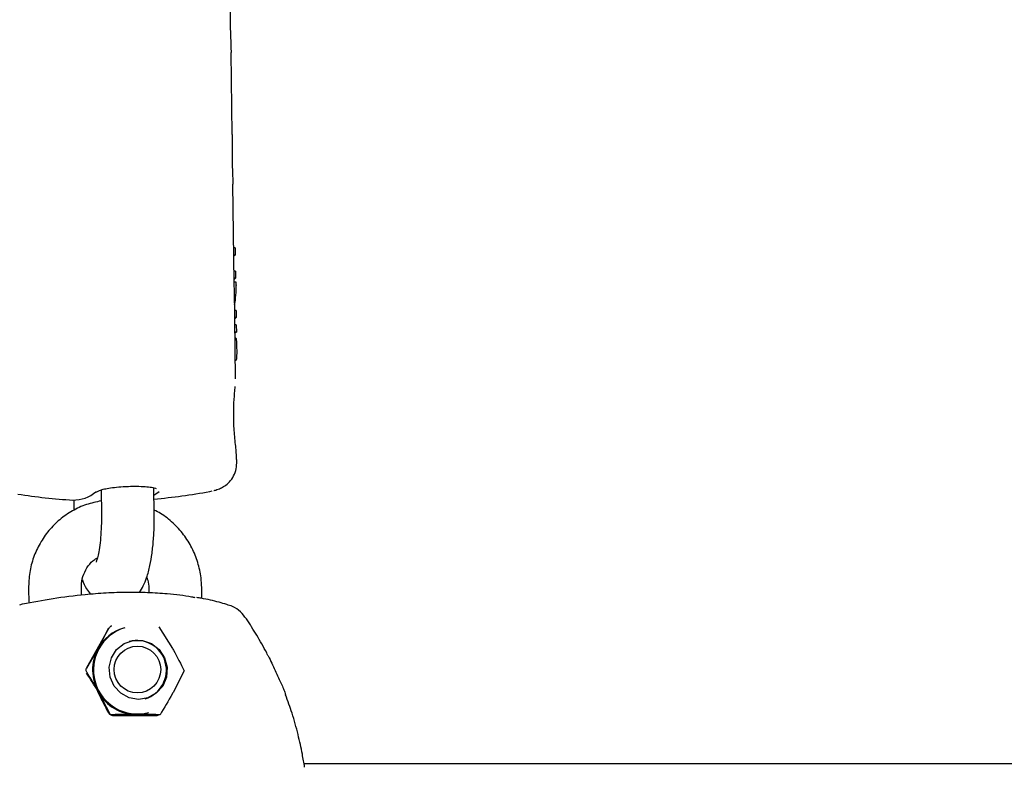
# Model space of a CAD drawing. Units: millimetres. Extents: x 5.1 to 15.7, y 4.3 to 14.5.
# Drawn here: x 9.1 to 9.2, y 9.1 to 9.2 of the extents above; entities that cross this region are included whole.
import ezdxf

# ---------------------------------------------------------------- set-up
doc = ezdxf.new("R2010")
doc.units = ezdxf.units.MM
doc.styles.add('SLDTEXTSTYLE0', font='TXT', dxfattribs={"width": 0.75})
doc.dimstyles.new('SLDDIMSTYLE0', dxfattribs={"dimtxt": 0.15875, "dimasz": 0.08, "dimexe": 0, "dimexo": 0.0625, "dimgap": 0.0396875, "dimtad": 2, "dimdec": 0, "dimlfac": 100, "dimrnd": 1e-09, "dimzin": 12, "dimdsep": 46, "dimtxsty": 'SLDTEXTSTYLE0', "dimblk1": 'DOT', "dimblk2": 'DOT', "dimsah": 1, "dimcen": 0.09, "dimse1": 1, "dimse2": 1, "dimadec": 0, "dimazin": 3, "dimtfac": 1, "dimtdec": 0, "dimtofl": 0, "dimtmove": 0, "dimatfit": 3, "dimldrblk": 'DOT', "dimfxl": 0, "dimfrac": 2, "dimtolj": 1, "dimtzin": 12, "dimarcsym": 0})

# ---------------------------------------------------------------- blocks, each defined once
blk = doc.blocks.new('_Dot')
at = {"color": 0, "linetype": 'ByBlock', "lineweight": -2}
blk.add_line((-0.5, 0), (-1, 0), dxfattribs=at)
at = {"color": 0, "linetype": 'ByBlock', "const_width": 0.5}
blk.add_lwpolyline([(-0.25, 0, 1), (0.25, 0, 1)], format="xyb", close=True, dxfattribs=at)
blk = doc.blocks.new('_D_7')
at = {"color": 7, "linetype": 'Continuous', "lineweight": 18}
blk.add_line((5.306350903714827, 7.066540665162083), (5.306350903714827, 11.74814027304258), dxfattribs=at)
at = {"color": 7, "linetype": 'Continuous', "lineweight": 18, "xscale": 0.08, "yscale": 0.08}
for p, rotation in [((5.306350903714827, 11.74814027304258), 90.0000000000004), ((5.306350903714827, 7.066540665162083), 270.0000000000004)]:
    blk.add_blockref('_Dot', p, dxfattribs=dict(at, rotation=rotation))
at = {"color": 7, "linetype": 'Continuous', "lineweight": 18, "insert": (5.101711423309093, 9.231392551942681), "char_height": 0.15875, "attachment_point": 1, "rotation": 90.00000000000041, "style": 'SLDTEXTSTYLE0'}
blk.add_mtext('468', dxfattribs=at)

msp = doc.modelspace()

# ---------------------------------------------------------------- linework, layer by layer
at = {"color": 7, "linetype": 'Continuous', "lineweight": 25}
for p, q in [((9.150553978820822, 9.152583557044872), (9.15042527244145, 9.16189373568503)), ((9.150785497038402, 9.135836322178767), (9.15063223533316, 9.146922748985652)), ((9.150894329559565, 9.139716124952939), (9.150731861615597, 9.139716124952939)), ((9.150894329559565, 9.139716124952939), (9.150905877850239, 9.138880761160792)), ((9.150905877850239, 9.138880761160792), (9.15074340990627, 9.138880761160792)), ((9.150930806540678, 9.137077514442165), (9.150768338467282, 9.137077514442165)), ((9.150930806540678, 9.137077514442165), (9.150942049425911, 9.136264242633404)), ((9.150942049425911, 9.136264242633404), (9.150779581352515, 9.136264242633404)), ((9.150982194735272, 9.135836322178767), (9.150781032720497, 9.135836322178767)), ((9.150994865148572, 9.135160047537108), (9.150985802979426, 9.135815573813469)), ((9.150937234768357, 9.124860134524138), (9.150795342071874, 9.135124166178468)), ((9.150992830672342, 9.132622821417922), (9.150829921325412, 9.132622821417922)), ((9.150992830672342, 9.132622821417922), (9.15100417976503, 9.131801866925603)), ((9.15100417976503, 9.131801866925603), (9.150841270418102, 9.131801866925603)), ((9.151015729471801, 9.130966400697675), (9.150852820124873, 9.130966400697675)), ((9.15102712812797, 9.13014186095303), (9.150864218781042, 9.13014186095303)), ((9.151015729471801, 9.130966400697675), (9.15102712812797, 9.13014186095303)), ((9.150955736972758, 9.129465044299868), (9.150873575274005, 9.129465044299868)), ((9.151069458511058, 9.115295521868394), (9.151063737967828, 9.115709326371785)), ((9.135666580606411, 9.112248150931203), (9.135704470800825, 9.109507304048389)), ((9.141703897552057, 9.109590241715356), (9.14166381001622, 9.112490036750417)), ((9.132569308832835, 9.111093239016832), (9.132585255081045, 9.10993974204013)), ((9.148003115474816, 9.112075706788351), (9.14829141355193, 9.112137488532293)), ((9.12743883217151, 9.101087610892565), (9.127461549719373, 9.099444301292081)), ((9.13344973139066, 9.100340669525574), (9.133438258922741, 9.101170548559532)), ((9.141089663991487, 9.101087610892566), (9.141096137966478, 9.100619305716215)), ((9.147106111340275, 9.099939336830964), (9.147089090742718, 9.101170548559532)), ((9.126434992126416, 9.09922533298977), (9.126766422132478, 9.099320904510053)), ((9.136546271479844, 9.096560102069514), (9.136563866533832, 9.096569643744997)), ((9.138351897897273, 9.096608193229795), (9.138232833743853, 9.096574778627303)), ((9.142230698526346, 9.096723330314521), (9.143771493858736, 9.094255928394091)), ((9.136546271479844, 9.096560102069514), (9.134022955321502, 9.092050928040427)), ((9.13403451360381, 9.092039991388647), (9.135327231616673, 9.094255928394091)), ((9.134074909915393, 9.091482202607974), (9.134073761166734, 9.091524539647121)), ((9.145114440237604, 9.09173300141473), (9.143840481489306, 9.089265599494297)), ((9.136739165626112, 9.086742672514935), (9.135396219247244, 9.089265599494297)), ((9.136739165626112, 9.086742672514935), (9.136704121457665, 9.086732898977985)), ((9.136959680992977, 9.086656938830789), (9.142026238338213, 9.086656938830789)), ((9.140934879362126, 9.086946749261084), (9.141053943515548, 9.086980163863576)), ((9.142130969562363, 9.086673803795254), (9.142037303000897, 9.086658516382407)), ((9.142368673787487, 9.086742672514935), (9.142239863842027, 9.086706522817476)), ((9.444206505750879, 9.081183237887453), (9.158700683472718, 9.081183237887489))]:
    msp.add_line(p, q, dxfattribs=at)
at = {"color": 7, "linetype": 'Continuous', "lineweight": 25, "flags": 128}
for points in [[(9.142275467764371, 9.112044276804733), (9.141889620002708, 9.111764502686125), (9.141675689429697, 9.111630720668783)], [(9.139929468054074, 9.088476216984951), (9.1388584156423, 9.088658730089563), (9.137898382159282, 9.089186491276534), (9.137153402129355, 9.090002309432197), (9.136704205698322, 9.091017778000662), (9.136599470269484, 9.09212285520592), (9.136850545551692, 9.093197788785739), (9.137430223642285, 9.094126093007432), (9.138275687425518, 9.094807171704456), (9.139295317781752, 9.095167219431966), (9.140378621940695, 9.095167219431966), (9.14140820708753, 9.094807171704456), (9.142272501695937, 9.094126093007432), (9.142877846034184, 9.093197788785739), (9.143158641650334, 9.09212285520592), (9.143084459982386, 9.091017778000664), (9.142663339765111, 9.090002309432197), (9.141940915908402, 9.089186491276536), (9.140995474246694, 9.088658730089563), (9.139929468054074, 9.088476216984951)]]:
    msp.add_lwpolyline(points, dxfattribs=at)
at = {"color": 7, "linetype": 'Continuous', "lineweight": 25}
msp.add_circle((9.139791490459414, 9.091871596660443), 0.002648547830986385, dxfattribs=at)
for centre, radius, start, end in [((9.15055265834007, 9.13936462021882), 0.0005990689529601161, 288.6836975938089, 306.1296293697822), ((9.150605141019366, 9.136716642904911), 0.0005640685065319153, 288.1378130270865, 306.6755380747305), ((9.150666478135754, 9.132254316284046), 0.0005645819802040385, 288.1588813891618, 306.7371254262509), ((9.150663058931919, 9.13064507436256), 0.0006211039486628279, 289.0106949654229, 305.8853118499127), ((9.15055485418899, 9.127905987876636), 0.00101781970019094, 290.3210583211139, 294.9153837233714), ((9.136242944524675, 9.17498594744298), 0.06400000000000067, 260.9956241142448, 266.612576807078), ((9.132522425851766, 9.115047257193316), 0.003949962416192235, 269.1141861039505, 310.5132784917839), ((9.135117723302287, 9.11251163030523), 0.0004682714372109401, 266.4118867997235, 309.5192455119226), ((9.136242944524675, 9.17498594744298), 0.06399999999999931, 274.8746396337361, 280.5884190933041), ((9.139805940101306, 9.091823090289056), 0.00500114475741052, 106.9023762126174, 284.4505034483657), ((9.139541655137384, 9.091954941979607), 0.004801656390410154, 105.8176747990654, 151.3663900349718), ((9.139711503035775, 9.091796587123202), 0.003375587647025577, 286.7455624215465, 104.6073172394234), ((9.13979929701713, 9.09182211011101), 0.005091447768662856, 151.4437786100076, 210.1402645975873), ((9.139686844932482, 9.091706814759364), 0.004936496808590189, 209.6383554697409, 269.6053649192609), ((9.139653857265845, 9.091512262786065), 0.004741827849884404, 269.9877588682066, 285.6734100598632)]:
    msp.add_arc(centre, radius, start, end, dxfattribs=at)
for centre, major_axis, ratio, start_param, end_param in [((9.13678751203639, 9.135593798892032), (0.01419828917412147, 0.0002218950410366461), 0.06848745533842805, 6.283061780516952, 6.304210038264562), ((9.136828726703051, 9.132612471073731), (0.01336484918910941, 0.00549607235462446), 0.7384119578125964, 5.999274944349341, 6.027882111553924), ((9.136828726703051, 9.132612471073731), (0.01355577560609689, 0.00557458767397634), 0.7384119578127678, 5.831241054864405, 6.024244894707247)]:
    msp.add_ellipse(centre, major_axis=major_axis, ratio=ratio, start_param=start_param, end_param=end_param, dxfattribs=at)
for points, knots in [([(9.150343531781532, 9.167555890053592), (9.150345013771574, 9.167529204170807), (9.150362181128381, 9.16722007518979), (9.150329946793537, 9.166307363171999), (9.15032886090313, 9.164928961074684), (9.15036165235867, 9.163517473294688), (9.150418636716246, 9.162463866278852), (9.150417234800354, 9.162014231705221), (9.150416858760067, 9.161893624816217)], [0, 0, 0, 0, 0.02184827813110061, 0.2530902204118966, 0.4823386629717957, 0.7020175901305024, 0.920071245539157, 1, 1, 1, 1]), ([(9.150550291376074, 9.1525835130458), (9.150551843849025, 9.152557299461446), (9.150569935140288, 9.152251827092636), (9.150536564548386, 9.151335080075532), (9.150535911859867, 9.14995830516363), (9.150568591651059, 9.14854639795195), (9.150625601430239, 9.1474928864243), (9.15062419807748, 9.147043246453535), (9.150623821651777, 9.14692263811684)], [0, 0, 0, 0, 0.02170940049988095, 0.2529841744288398, 0.4822651656005252, 0.7019752826946657, 0.9200598972832192, 1, 1, 1, 1]), ([(9.15077756588035, 9.135682468902052), (9.150777550433524, 9.135706215030217), (9.150777519579362, 9.135753646578436), (9.150778496081383, 9.13580417855918), (9.150779803700537, 9.135833749378671), (9.150780760796628, 9.135835329705095), (9.150781220003486, 9.13583608793276)], [0, 0, 0, 0, 0.2877752788381896, 0.5748148464925195, 0.795999649120932, 1, 1, 1, 1]), ([(9.150785272699572, 9.13543815216154), (9.150784387914298, 9.13545703625543), (9.150782202221595, 9.135503685795706), (9.15077950227599, 9.135579015935782), (9.150777911330636, 9.135645565751682), (9.150777663642446, 9.135672025346317), (9.15077756588035, 9.135682468902052)], [0, 0, 0, 0, 0.2896401700132256, 0.7155006142365458, 0.8877085899072343, 1, 1, 1, 1]), ([(9.15098234373522, 9.13583608793276), (9.150981924027812, 9.13583515614081), (9.150981085208185, 9.1358332938783), (9.15098000249458, 9.13580272483639), (9.150979232993176, 9.135752893156509), (9.15097932568161, 9.135706227532465), (9.150979372871596, 9.135682468902052)], [0, 0, 0, 0, 0.2173591395717244, 0.4344100393363622, 0.7120440770994746, 1, 1, 1, 1]), ([(9.150979372871596, 9.135682468902052), (9.150979523035572, 9.135668714205355), (9.150979905874452, 9.135633646989175), (9.150981787621044, 9.135562503751476), (9.150984222340757, 9.13549293969938), (9.15098596276007, 9.135452726333218), (9.150986593524719, 9.13543815216154)], [0, 0, 0, 0, 0.146767268116895, 0.3741790628206912, 0.7731892987782408, 1, 1, 1, 1]), ([(9.150955572620385, 9.129456878474919), (9.150965516056953, 9.129454972341792), (9.15098834694085, 9.129450595715685), (9.151011261649424, 9.129336550425354), (9.151022100361498, 9.129220976368849), (9.151026133165619, 9.129177974254908)], [0, 0, 0, 0, 0.326364524892571, 0.7493576817251523, 0.9999999999999999, 0.9999999999999999, 0.9999999999999999, 0.9999999999999999]), ([(9.151026133165619, 9.129177974254908), (9.151031336104783, 9.12910126448876), (9.151045054039402, 9.128899013506485), (9.151053033600755, 9.12858650278446), (9.151056439206434, 9.128369231962955), (9.151057435609665, 9.128305663432245)], [0, 0, 0, 0, 0.3018018778664228, 0.7957230130567121, 1, 1, 1, 1]), ([(9.151057435609665, 9.128305663432245), (9.15105857469892, 9.12820653436105), (9.151060787589667, 9.128013957876114), (9.151061457884474, 9.127686867699833), (9.151055365188334, 9.127481541362265), (9.151051789891405, 9.127361052401737)], [0, 0, 0, 0, 0.3047371234441547, 0.5920080089064093, 1, 1, 1, 1]), ([(9.151051789891405, 9.127361052401737), (9.15104752042996, 9.127287743175462), (9.151038960039058, 9.127140756104076), (9.15101483527293, 9.127013990493085), (9.150993467646106, 9.126992691286748), (9.150983640596905, 9.126982895704378)], [0, 0, 0, 0, 0.3495487373560036, 0.7008551013082248, 0.9999999999999999, 0.9999999999999999, 0.9999999999999999, 0.9999999999999999]), ([(9.151041276425937, 9.115708996128099), (9.151038204976656, 9.115942310715761), (9.151030271186118, 9.116544980302486), (9.15084679032708, 9.11803075764875), (9.15071258892366, 9.119893156665675), (9.150715867709595, 9.121716915386301), (9.150821291482398, 9.123130655450675), (9.1508676581741, 9.12374824027106), (9.150885417906471, 9.123984792432186)], [0, 0, 0, 0, 0.1271200436751033, 0.3283608837066416, 0.5277062972085013, 0.7112308498639959, 0.8893933848823828, 0.9999999999999999, 0.9999999999999999, 0.9999999999999999, 0.9999999999999999]), ([(9.148462024600848, 9.112179173774438), (9.148501552521306, 9.112187871232761), (9.148690404846278, 9.112229425030842), (9.149030904537254, 9.112341930532542), (9.149575052018704, 9.112601503581095), (9.150135533968069, 9.113014701251164), (9.150645522778724, 9.113633490225407), (9.151011850521986, 9.114421385824487), (9.151043505235444, 9.115006140536067), (9.151058979768893, 9.115292000218702)], [0, 0, 0, 0, 0.0492794083198895, 0.2354419540976284, 0.3733846969614604, 0.5153957974867729, 0.6709711331086488, 0.8391529206962839, 0.9999999999999999, 0.9999999999999999, 0.9999999999999999, 0.9999999999999999]), ([(9.135414586352903, 9.112151567216115), (9.1354113908837, 9.11214827059035), (9.135393407564663, 9.112129717986917), (9.13549481411559, 9.112199966740679), (9.135774701073068, 9.112292306663194), (9.136348506575748, 9.112428634398862), (9.137176218508683, 9.112545971137463), (9.13789411377785, 9.112619639437526), (9.138302824003002, 9.112633557865513), (9.138367048952208, 9.112635745014929)], [0, 0, 0, 0, 0.02356058974083518, 0.1325932359732296, 0.2940613757927603, 0.5010775012255385, 0.7255136988517703, 0.9568670719161451, 1, 1, 1, 1]), ([(9.138367048952208, 9.112635745014929), (9.13865199542585, 9.112649094081785), (9.139286797025953, 9.112678833032026), (9.140233638685599, 9.11266239005267), (9.141096508004253, 9.112595709675386), (9.141661320974507, 9.112507433129604), (9.141929300101488, 9.11240442788675), (9.141922370788892, 9.112409439348964), (9.141920474257796, 9.112410810970434)], [0, 0, 0, 0, 0.1700617738467806, 0.3788623342978193, 0.5858827668311059, 0.7888785640718896, 0.9422167260434002, 1, 1, 1, 1]), ([(9.135683835411983, 9.110999997397045), (9.135115980912193, 9.110881394037351), (9.133977622351681, 9.110643633924747), (9.132386062893897, 9.109903183826775), (9.130943174910215, 9.108908107377866), (9.129701703607655, 9.107662742551234), (9.128696642021659, 9.106213777551682), (9.127967025201523, 9.104604144596284), (9.127505680450646, 9.102877354911639), (9.127461214116993, 9.101686847755206), (9.12743883217151, 9.101087610892565)], [0, 0, 0, 0, 0.1241568912350928, 0.2488930879932705, 0.3735656235235006, 0.49825674041743, 0.6230472582073754, 0.7480009391617243, 0.873157313008136, 1, 1, 1, 1]), ([(9.135704470800825, 9.109507304048389), (9.135705969690155, 9.109272771013826), (9.135710333946601, 9.108589890505637), (9.135669121864657, 9.107466938084672), (9.13556461546539, 9.106238318192611), (9.135417570055976, 9.105236369501021), (9.13526684559811, 9.104539465664045), (9.135134316899133, 9.104128203837329), (9.135113087505356, 9.104084208738144), (9.135103630596431, 9.104064610550342)], [0, 0, 0, 0, 0.09347355359394453, 0.2721632280909174, 0.4494988221884237, 0.622524710460146, 0.7684219096282537, 0.8968405347469594, 1, 1, 1, 1]), ([(9.14002328348394, 9.10064133809496), (9.140024807800978, 9.100643055232887), (9.14022252045021, 9.100865777855308), (9.140492072231405, 9.101410793207167), (9.140906826964956, 9.102373414029387), (9.14121685979421, 9.103586730444931), (9.141468515312495, 9.105057930010341), (9.141626990847563, 9.106601638204562), (9.141707445408464, 9.10814564448987), (9.141704995047025, 9.109143369574763), (9.141703897552055, 9.109590241715356)], [0, 0, 0, 0, 0.0008074368896130577, 0.1047291884644967, 0.2350090232834987, 0.4126944372750335, 0.5645011616164523, 0.7228808493154731, 0.8758808113168262, 1, 1, 1, 1]), ([(9.147089090742718, 9.101170548559532), (9.14707212426557, 9.101537554437607), (9.147027764662202, 9.102497107504666), (9.146690690910987, 9.10402609321268), (9.14602216544893, 9.105684818161466), (9.14507196894769, 9.107204887590756), (9.143865887120601, 9.108516798093666), (9.142724555754315, 9.109450605096214), (9.141946424751675, 9.109830440030048), (9.141698906699748, 9.109951262876788)], [0, 0, 0, 0, 0.1016398721834022, 0.2657419319841094, 0.4301031840917119, 0.5945540265441697, 0.7589963455229674, 0.9233384162035002, 1, 1, 1, 1]), ([(9.133438258922741, 9.101170548559532), (9.13344119428868, 9.101320492041232), (9.133451310304018, 9.101837235299922), (9.13365931397696, 9.102705128653579), (9.134186935643957, 9.103642186758089), (9.134745991552409, 9.104272646676934), (9.135155322742634, 9.104482835483669), (9.135255544123085, 9.104534298486902)], [0, 0, 0, 0, 0.1085779765086486, 0.3741872388638761, 0.6416823481638949, 0.9122688654923476, 1, 1, 1, 1]), ([(9.140852496205339, 9.102323057560517), (9.140895204286842, 9.102223059804086), (9.14106171546388, 9.101833186423258), (9.141077745479171, 9.101405557915413), (9.141089663991487, 9.101087610892566)], [0, 0, 0, 0, 0.2564877761530611, 0.9999999999999999, 0.9999999999999999, 0.9999999999999999, 0.9999999999999999]), ([(9.133553637895261, 9.102037294971295), (9.133554582014309, 9.102034119820255), (9.133663692531224, 9.101667172059065), (9.133916995177174, 9.10115187068055), (9.134301762927183, 9.100638799837611), (9.13445168700503, 9.100438882685005)], [0, 0, 0, 0, 0.005299160533767109, 0.6124165653576776, 0.9999999999999999, 0.9999999999999999, 0.9999999999999999, 0.9999999999999999]), ([(9.126766422132478, 9.099320904510053), (9.127904523988812, 9.099535242433591), (9.130200077288887, 9.099967562374873), (9.133405021000202, 9.10037124275588), (9.136256821763778, 9.100596107859042), (9.138649262239035, 9.100678488198076), (9.14099633345393, 9.100647995600045), (9.143463066690561, 9.100478066186971), (9.145249515182915, 9.100275959917441), (9.1461884311306, 9.100081482498782), (9.146310979710444, 9.10005609904297)], [0, 0, 0, 0, 0.1765647619611896, 0.356131412791414, 0.4694183959512181, 0.5853863871165925, 0.6989965117253475, 0.8158841613523781, 0.9759689516313708, 1, 1, 1, 1]), ([(9.149930793559864, 9.099251923931595), (9.149644732882336, 9.099336491549327), (9.148740996858892, 9.09960366144916), (9.147610652840628, 9.099864398091162), (9.146705749690456, 9.100010624132501), (9.146542537822487, 9.100036998032678)], [0, 0, 0, 0, 0.275148896082761, 0.86926302262491, 1, 1, 1, 1]), ([(9.15216042104893, 9.09761690019734), (9.151950547560265, 9.097891923027941), (9.151512558736318, 9.098465873205736), (9.150724257686786, 9.099015242436547), (9.150155354091725, 9.099172201504421), (9.149942776033647, 9.099230851254811)], [0, 0, 0, 0, 0.3655831010609664, 0.7629420633674232, 1, 1, 1, 1]), ([(9.135327231616673, 9.094255928394091), (9.135359684376128, 9.09431505403964), (9.135794212161787, 9.095106719718258), (9.136173876890023, 9.095869561953396), (9.136525186312786, 9.096575431225293)], [0, 0, 0, 0, 0.0746851191701843, 1, 1, 1, 1]), ([(9.136569652886559, 9.096564431715217), (9.136594292930768, 9.096605843005474), (9.136655165536032, 9.096708148549402), (9.136775282801214, 9.096800448724283), (9.136865212795255, 9.096819902200135), (9.136882910724028, 9.096823730580573)], [0, 0, 0, 0, 0.3532616705441022, 0.8727240114825395, 1, 1, 1, 1]), ([(9.15460364190005, 9.093479751787115), (9.154558005204109, 9.09357152841924), (9.154169813818832, 9.094352191813572), (9.153358436196225, 9.095760238048829), (9.152562269677016, 9.097005842962721), (9.152171915841016, 9.097616552713195)], [0, 0, 0, 0, 0.06358769672082418, 0.5408848201394141, 1, 1, 1, 1]), ([(9.143771493858736, 9.094255928394091), (9.143805575908162, 9.094196750499318), (9.144291071199316, 9.093353767470516), (9.144717731622338, 9.09251390502874), (9.145114440237604, 9.09173300141473)], [0, 0, 0, 0, 0.0702005767034309, 1, 1, 1, 1]), ([(9.154602664979185, 9.093479258470934), (9.154655065777122, 9.093383355056467), (9.154838241502818, 9.093048108681739), (9.15526345642133, 9.092112609469707), (9.15584738477377, 9.090827263197227), (9.156377636578132, 9.089715758980773), (9.156555926721422, 9.089210847048944), (9.156614151072569, 9.089045957565578)], [0, 0, 0, 0, 0.06857414805973028, 0.2397123675395442, 0.5897205364109057, 0.8660147155924538, 1, 1, 1, 1]), ([(9.134081330335201, 9.09152783884209), (9.134055809116342, 9.091566496736107), (9.133991121694665, 9.09166448106458), (9.133971577218476, 9.091834718122051), (9.133993353216157, 9.091979259172101), (9.13403630762126, 9.092047430438576), (9.134044286644642, 9.092060093636402)], [0, 0, 0, 0, 0.2364443827717755, 0.5993043505172179, 0.925568519708187, 1, 1, 1, 1]), ([(9.135396219247244, 9.089265599494297), (9.135361947255918, 9.089324727928833), (9.134925760759925, 9.090077267354616), (9.134454451159211, 9.090802409161588), (9.134020173238058, 9.09147057521634)], [0, 0, 0, 0, 0.07857187611543943, 1, 1, 1, 1]), ([(9.134074909915393, 9.091482202607974), (9.134363908396455, 9.091021758380892), (9.13498802012084, 9.090027397997101), (9.13568234691788, 9.088529588692209), (9.136225403755613, 9.087473420049125), (9.13649657665659, 9.086946027159533)], [0, 0, 0, 0, 0.301558836791624, 0.6512366602745161, 1, 1, 1, 1]), ([(9.143840481489306, 9.089265599494297), (9.143807837212295, 9.089206421599524), (9.143342822841406, 9.088363438570726), (9.142838029937979, 9.087523576128948), (9.142368673787487, 9.086742672514935)], [0, 0, 0, 0, 0.0702005767034504, 1, 1, 1, 1]), ([(9.158768748470303, 9.080783640584219), (9.158688913759496, 9.081280061865682), (9.158495998981515, 9.082479627823021), (9.158031789235563, 9.08452362605466), (9.157420404024503, 9.086788075575495), (9.156869882232437, 9.088297291732204), (9.156618092978267, 9.0889875539815)], [0, 0, 0, 0, 0.1919593229286349, 0.4638557563465308, 0.7547865294665994, 1, 1, 1, 1]), ([(9.136965579007933, 9.086666243339499), (9.136918779410209, 9.086667195643617), (9.136800839048535, 9.086669595559371), (9.136639799248334, 9.086760905308031), (9.136575044878418, 9.08686698526275), (9.136544418545853, 9.086917157011404)], [0, 0, 0, 0, 0.2574493983694576, 0.6488020545741281, 1, 1, 1, 1]), ([(9.13965284418356, 9.086770435044402), (9.13939543586516, 9.086770022944279), (9.138437222471314, 9.08676848888408), (9.137456461350988, 9.086753577904394), (9.136739165626112, 9.086742672514935)], [0, 0, 0, 0, 0.2686336050559194, 0.9999999999999999, 0.9999999999999999, 0.9999999999999999, 0.9999999999999999]), ([(9.142368673787487, 9.086742672514935), (9.142147303755102, 9.086746863497023), (9.141287785695523, 9.086763135910909), (9.14034948458268, 9.086767324920137), (9.13965284418356, 9.086770435044402)], [0, 0, 0, 0, 0.2575513451036487, 1, 1, 1, 1])]:
    msp.add_open_spline(points, degree=3, knots=knots, dxfattribs=at)

# ---------------------------------------------------------------- dimensions: what is measured, and where the dimension line sits
at = {"color": 7, "linetype": 'Continuous', "lineweight": 18}
dim = msp.add_linear_dim(base=(5.306350903714825, 7.066540665162083), p1=(11.06870541669698, 11.74814027304258), p2=(11.60786225215565, 7.066540665162083), angle=90.0000000000002, dimstyle='SLDDIMSTYLE0', dxfattribs=at)
dim.commit()
dim.dimension.update_dxf_attribs({"geometry": '_D_7', "text_midpoint": (5.306350903714825, 9.40734046910233), "dimtype": 160})

doc.saveas('drawing.dxf')
